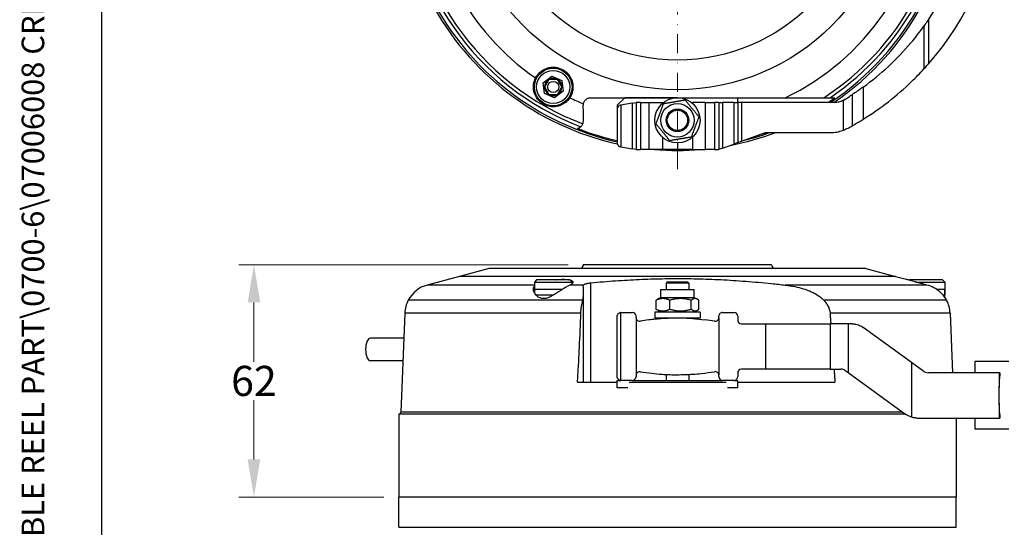
# Model space of a CAD drawing. Units: millimetres. Extents: x 62 to 836, y 8 to 1090.
# Drawn here: x 62 to 324, y 341 to 476 of the extents above; entities that cross this region are included whole.
import ezdxf
from ezdxf.enums import TextEntityAlignment as Align

# ---------------------------------------------------------------- set-up
doc = ezdxf.new("R2010")
doc.units = ezdxf.units.MM
doc.header["$LTSCALE"] = 4
doc.linetypes.add('DASHDOT2', pattern=[12.7, 6.35, -3.175, 0, -3.175])
for name, color, linetype, lineweight in [('Centerline(Hillmar_metric)', 7, 'Continuous', 18), ('Dimensions(Hillmar_metric)', 7, 'Continuous', 13), ('Sketch Geometry(Hillmar_metric)', 7, 'Continuous', 25), ('Symbols(Hillmar_metric)', 7, 'Continuous', 18), ('Visible Edges(Hillmar_metric)', 7, 'Continuous', 25)]:
    doc.layers.add(name, color=color, linetype=linetype, lineweight=lineweight)
doc.layers.add('Visible Tangent Edges(Hillmar_Metric)', color=7, linetype='Continuous', lineweight=25, true_color=0xc0c0c0)
doc.styles.add('Hillmar_metric_Dimensions', font='arial.ttf')
doc.styles.add('Hillmar_metric_title_block', font='arial.ttf')
doc.styles.add('Text Style48', font='arial.ttf')
doc.styles.add('Text Style95', font='arial.ttf')
doc.styles.add('Text Style96', font='arialbd.ttf')
doc.dimstyles.new('DEFAULT-ISO-Method 1b-Hillmar_metric', dxfattribs={"dimscale": 4, "dimtxt": 2, "dimasz": 2.5, "dimexe": 1, "dimexo": 1, "dimgap": 0.25, "dimtad": 1, "dimtih": 1, "dimtoh": 1, "dimrnd": 1e-08, "dimdsep": 46, "dimtxsty": 'Hillmar_metric_Dimensions', "dimcen": 0.09, "dimdle": 8, "dimclrd": 7, "dimclre": 7, "dimclrt": 7, "dimazin": 2, "dimtfac": 0.75, "dimtmove": 0, "dimatfit": 3, "dimfxl": 1, "dimtolj": 1, "dimlwd": 9, "dimlwe": 9, "dimarcsym": 0})

# ---------------------------------------------------------------- blocks, each defined once
blk = doc.blocks.new('Borders Default Border')
at = {"layer": 'Sketch Geometry(Hillmar_metric)', "flags": 128}
blk.add_lwpolyline([(21, 12), (21, 272.4), (209, 272.4), (209, 12), (21, 12)], dxfattribs=at)
blk = doc.blocks.new('Title Blocks Hillmar_Metric')
at = {"layer": 'Symbols(Hillmar_metric)', "color": 7}
for tag, p, height, rotation, style in [('<Line1>_001', (106.627, 267.843), 2.5, 0.23438, 'Text Style96'), ('<Line2>_001', (115.963, 263.501), 2.5, 0.23438, 'Text Style96'), ('<Line3>_001', (109.959, 259.107), 2.5, 0.23438, 'Text Style96'), ('<Line4>_001', (114.698, 254.762), 2.5, 0.23438, 'Text Style96'), ('<Line5>_001', (117.669, 250.389), 2.5, 0.23438, 'Text Style96'), ('<Form_Number>_001', (169.793, 249.937), 2.5, 0.23438, 'Text Style48'), ('<Page>_001', (153.841, 242.551), 2.2, 0.23438, 'Text Style95'), ('FILENAME_AND_PATH_001', (21.589, 14.111), 1.5, 90, 'Hillmar_metric_title_block')]:
    blk.add_attdef(tag, p, '', height=height, rotation=rotation, dxfattribs=dict(at, style=style))
at = {"layer": 'Symbols(Hillmar_metric)', "color": 7, "style": 'Text Style48'}
for tag, p in [('<Sheet_Number>', (169.919, 266.17)), ('<Job_Number>', (169.919, 258.67)), ('<Document_Package_Number.>', (169.919, 243.67))]:
    blk.add_attdef(tag, text='', height=2.5, rotation=0.23438, dxfattribs=at).set_placement(p, align=Align.MIDDLE_LEFT)
at = {"layer": 'Symbols(Hillmar_metric)', "color": 7}
for tag, height, style, p in [('<Document_Package_Number_Rev..>', 2.5, 'Text Style48', (208.419, 243.67)), ('<Date>', 2.2, 'Text Style95', (138.419, 243.67))]:
    blk.add_attdef(tag, text='', height=height, rotation=0.23438, dxfattribs=dict(at, style=style)).set_placement(p, align=Align.MIDDLE_CENTER)
blk = doc.blocks.new('*D24')
at = {"layer": 'Defpoints', "color": 0, "linetype": 'Continuous', "transparency": 16777216}
for p in [(124.38, 411.07), (211.87, 411.07), (162.87, 349.37)]:
    blk.add_point(p, dxfattribs=at)
at = {"layer": 'Dimensions(Hillmar_metric)', "color": 7, "linetype": 'Continuous', "lineweight": 9, "transparency": 16777216}
for p, q in [((207.87, 411.07), (120.38, 411.07)), ((124.38, 401.07), (124.38, 385.3)), ((124.38, 359.37), (124.38, 375.14)), ((158.87, 349.37), (120.38, 349.37))]:
    blk.add_line(p, q, dxfattribs=at)
at = {"layer": 'Dimensions(Hillmar_metric)', "color": 7, "linetype": 'Continuous', "transparency": 16777216}
for points in [[(122.71, 401.07), (126.05, 401.07), (124.38, 411.07)], [(122.71, 359.37), (126.05, 359.37), (124.38, 349.37)]]:
    blk.add_solid(points, dxfattribs=at)
at = {"layer": 'Dimensions(Hillmar_metric)', "color": 7, "linetype": 'Continuous', "lineweight": 13, "transparency": 16777216, "insert": (124.38, 380.22), "char_height": 8, "attachment_point": 5, "style": 'Hillmar_metric_Dimensions'}
blk.add_mtext('\\A1;62', dxfattribs=at)

msp = doc.modelspace()

# ---------------------------------------------------------------- linework, layer by layer
at = {"layer": 'Centerline(Hillmar_metric)', "linetype": 'DASHDOT2', "ltscale": 0.2}
msp.add_line((236.866, 595.386), (236.866, 435.386), dxfattribs=at)
at = {"layer": 'Sketch Geometry(Hillmar_metric)'}
msp.add_line((83.998, 98.975), (83.998, 642.951), dxfattribs=at)
at = {"layer": 'Visible Edges(Hillmar_metric)'}
for p, q in [((201.21, 459.36), (203.517, 461.094)), ((203.517, 461.094), (206.173, 459.963)), ((201.558, 456.494), (201.21, 459.36)), ((206.173, 459.963), (206.522, 457.098)), ((204.214, 455.363), (201.558, 456.494)), ((206.522, 457.098), (204.214, 455.363)), ((220.863, 453.378), (222.862, 455.379)), ((236.864, 455.386), (222.862, 455.379)), ((252.863, 454.136), (252.862, 455.386)), ((220.863, 453.378), (220.866, 449.382)), ((221.692, 453.396), (221.866, 453.427)), ((224.866, 453.959), (221.866, 453.427)), ((224.866, 453.959), (225.866, 454.136)), ((227.028, 454.136), (225.866, 454.136)), ((225.866, 454.136), (225.866, 441.636)), ((227.028, 454.136), (229.241, 454.136)), ((229.241, 454.136), (232.929, 454.136)), ((232.929, 454.136), (233.2, 454.136)), ((240.531, 454.136), (240.841, 454.136)), ((244.186, 454.136), (240.841, 454.136)), ((240.841, 454.136), (240.841, 453.881)), ((244.186, 454.136), (246.715, 454.136)), ((244.186, 454.136), (244.186, 441.636)), ((247.866, 454.136), (246.715, 454.136)), ((247.866, 454.136), (248.866, 454.136)), ((247.866, 454.136), (247.866, 441.636)), ((251.866, 454.136), (248.866, 454.136)), ((251.866, 454.136), (252.866, 454.136)), ((253.866, 454.137), (252.866, 454.136)), ((252.866, 454.136), (252.866, 443.458)), ((278.516, 454.15), (253.866, 454.137)), ((220.866, 452.411), (220.866, 443.35)), ((240.841, 444.892), (240.841, 441.636)), ((253.866, 443.823), (260.216, 446.136)), ((260.216, 446.136), (277.43, 446.124)), ((221.866, 442.355), (221.745, 442.377)), ((221.866, 442.355), (224.866, 441.816)), ((248.866, 442.001), (247.866, 441.636)), ((248.866, 442.001), (251.866, 443.094)), ((252.866, 443.458), (251.866, 443.094)), ((252.692, 443.395), (252.869, 443.395)), ((252.866, 443.458), (253.866, 443.823)), ((252.869, 443.395), (252.869, 443.459)), ((225.866, 441.636), (224.866, 441.816)), ((225.866, 441.636), (227.028, 441.636)), ((229.241, 441.636), (227.028, 441.636)), ((232.929, 441.636), (229.241, 441.636)), ((236.904, 441.636), (232.929, 441.636)), ((240.841, 441.636), (236.904, 441.636)), ((240.841, 441.636), (244.186, 441.636)), ((246.715, 441.636), (244.186, 441.636)), ((246.715, 441.636), (247.866, 441.636)), ((261.866, 411.068), (211.866, 411.068)), ((186.866, 410.058), (178.991, 407.958)), ((286.866, 410.058), (186.866, 410.058)), ((286.866, 410.058), (294.741, 407.958)), ((178.991, 407.958), (170.391, 405.658)), ((199.466, 407.071), (198.866, 406.471)), ((198.866, 406.471), (208.866, 406.471)), ((198.866, 406.471), (198.866, 403.674)), ((208.266, 407.071), (199.466, 407.071)), ((208.266, 407.071), (208.866, 406.471)), ((208.866, 406.471), (208.866, 406.029)), ((234.166, 406.476), (233.866, 406.176)), ((239.866, 406.176), (233.866, 406.176)), ((233.866, 406.176), (233.866, 404.476)), ((234.166, 406.476), (239.566, 406.476)), ((239.566, 406.476), (239.866, 406.176)), ((239.866, 406.176), (239.866, 404.476)), ((294.741, 407.958), (297.616, 407.19)), ((298.466, 407.071), (298.367, 406.973)), ((307.266, 407.071), (298.466, 407.071)), ((300.144, 406.471), (307.866, 406.471)), ((307.266, 407.071), (307.866, 406.471)), ((307.866, 406.471), (307.866, 403.071)), ((198.866, 403.674), (198.866, 404.471)), ((199.255, 403.071), (203.996, 403.071)), ((211.874, 379.871), (211.874, 402.785)), ((232.426, 404.476), (241.306, 404.476)), ((232.426, 402.396), (232.426, 404.476)), ((241.306, 402.396), (241.306, 404.476)), ((307.346, 403.071), (307.866, 403.071)), ((307.866, 402.425), (307.866, 404.471)), ((231.17, 399.246), (231.17, 401.626)), ((232.426, 402.396), (231.526, 401.876)), ((232.426, 402.396), (241.306, 402.396)), ((234.838, 399.246), (234.838, 401.626)), ((240.534, 399.246), (240.534, 401.626)), ((241.306, 402.396), (242.206, 401.876)), ((242.561, 399.246), (242.561, 401.626)), ((164.465, 398.208), (163.395, 371.932)), ((221.745, 398.364), (221.745, 380.378)), ((221.866, 398.371), (224.866, 398.371)), ((242.866, 398.476), (230.866, 398.476)), ((230.866, 398.476), (230.866, 396.876)), ((232.426, 398.476), (231.526, 398.996)), ((241.306, 398.476), (242.206, 398.996)), ((242.866, 398.476), (242.866, 396.876)), ((248.866, 398.371), (251.866, 398.371)), ((309.266, 398.208), (309.911, 382.371)), ((220.866, 381.371), (220.866, 397.371)), ((225.866, 397.371), (225.855, 397.085)), ((225.866, 396.921), (225.866, 381.671)), ((242.866, 396.876), (230.866, 396.876)), ((233.866, 396.876), (233.866, 396.797)), ((237.947, 396.871), (237.647, 396.871)), ((239.866, 396.876), (239.866, 396.802)), ((247.876, 397.085), (247.866, 397.371)), ((247.866, 396.922), (247.866, 381.82)), ((252.866, 397.371), (252.866, 396.371)), ((253.866, 395.371), (260.216, 395.371)), ((260.216, 395.371), (277.43, 395.371)), ((260.216, 395.371), (260.216, 383.371)), ((280.866, 395.371), (277.43, 395.371)), ((282.191, 395.369), (280.866, 395.371)), ((283.244, 395.367), (282.191, 395.369)), ((299.066, 385.11), (286.166, 394.421)), ((164.195, 391.571), (155.298, 391.571)), ((163.95, 385.571), (155.298, 385.571)), ((302.341, 382.746), (299.066, 385.11)), ((315.866, 385.371), (315.866, 382.371)), ((324.866, 385.371), (315.866, 385.371)), ((233.866, 381.917), (233.866, 380.371)), ((239.866, 381.943), (239.866, 380.371)), ((252.866, 382.371), (252.866, 381.371)), ((260.216, 383.371), (253.866, 383.371)), ((277.43, 383.371), (260.216, 383.371)), ((277.43, 383.371), (280.216, 383.371)), ((281.391, 382.996), (282.191, 382.419)), ((282.191, 382.419), (297.566, 371.321)), ((322.34, 382.371), (303.516, 382.371)), ((322.486, 382.371), (322.34, 382.371)), ((322.491, 382.371), (322.486, 382.371)), ((322.491, 382.371), (322.491, 381.704)), ((210.314, 379.871), (220.868, 379.871)), ((220.863, 379.871), (220.863, 380.371)), ((220.863, 380.371), (220.869, 380.371)), ((220.869, 380.371), (221.866, 380.371)), ((220.869, 378.371), (220.869, 380.371)), ((224.866, 380.371), (221.866, 380.371)), ((224.001, 379.871), (249.809, 379.871)), ((224.866, 380.371), (248.866, 380.371)), ((225.866, 381.671), (225.866, 381.371)), ((247.866, 381.371), (247.876, 381.657)), ((251.866, 380.371), (248.866, 380.371)), ((251.866, 380.371), (252.869, 380.371)), ((252.869, 378.371), (252.869, 380.371)), ((252.869, 379.871), (278.705, 379.871)), ((220.869, 378.371), (220.868, 378.371)), ((223.659, 378.371), (220.869, 378.371)), ((252.869, 378.371), (250.151, 378.371)), ((297.514, 371.358), (162.866, 371.358)), ((162.866, 371.358), (162.866, 349.358)), ((300.466, 370.371), (322.34, 370.371)), ((310.865, 370.371), (310.866, 349.358)), ((315.866, 370.371), (315.866, 367.371)), ((322.34, 370.371), (322.486, 370.371)), ((322.486, 370.371), (322.491, 370.371)), ((322.491, 371.038), (322.491, 370.371)), ((324.866, 367.371), (315.866, 367.371)), ((310.866, 349.371), (162.866, 349.371)), ((162.866, 341.371), (162.866, 349.371)), ((310.866, 349.358), (162.866, 349.358)), ((310.866, 341.371), (310.866, 349.371)), ((162.866, 341.371), (310.866, 341.371))]:
    msp.add_line(p, q, dxfattribs=at)
for centre, radius in [((236.866, 515.386), 50), ((203.866, 458.229), 5), ((203.866, 458.229), 4.4), ((203.866, 458.229), 1.5), ((236.866, 449.386), 6), ((236.866, 449.386), 4.44), ((236.866, 449.386), 3), ((236.866, 449.386), 2.7)]:
    msp.add_circle(centre, radius, dxfattribs=at)
for centre, radius, start, end in [((236.866, 515.386), 74, 304.15572, 55.84428), ((236.866, 515.386), 74, 304.15577, 55.84423), ((236.866, 515.386), 74, 157.32344, 257.53371), ((236.866, 515.386), 74, 157.32344, 257.53372), ((244.816, 515.636), 70.781, 326.02881, 354.73096), ((245.199, 515.634), 77.664, 318.66667, 353.34709), ((244.816, 515.636), 70.781, 319.815, 324.36235), ((244.42, 516.017), 71.329, 305.82078, 319.78615), ((245.199, 515.634), 77.664, 313.91485, 317.3707), ((203.866, 458.229), 2.309, 60, 120), ((203.866, 458.229), 2.309, 120, 180), ((203.866, 458.229), 2.309, 180, 240), ((203.866, 458.229), 2.309, 0, 60), ((203.866, 458.229), 2.309, 300, 0), ((244.973, 515.895), 78.009, 301.87348, 313.90124), ((203.866, 458.229), 2.309, 240, 300), ((236.866, 515.386), 73.147, 303.15722, 304.88884), ((274.236, 467.951), 14.793, 297.65625, 305.69059), ((244.42, 516.017), 71.329, 302.61532, 302.97623), ((221.866, 452.411), 1, 100, 180), ((278.458, 459.97), 5.82, 270.57458, 283.91148), ((278.088, 460.23), 6.168, 286.66449, 296.75863), ((278.088, 460.23), 6.168, 296.75863, 299.24946), ((236.866, 515.386), 73.147, 248.71594, 257.36515), ((277.416, 456.136), 10.012, 290.15656, 298.485), ((244.973, 515.895), 78.009, 298.49549, 299.3795), ((236.866, 515.386), 74, 280.87463, 290.63629), ((236.866, 515.386), 74, 280.87483, 290.63621), ((236.866, 515.386), 73.147, 287.2098, 288.78698), ((277.416, 456.136), 10.012, 270.085, 290.15656), ((236.866, 515.386), 74, 265.28937, 274.71063), ((236.866, 515.386), 74, 265.28899, 274.71101), ((210.857, 411.067), 1.009, 270.48726, 0.08284), ((262.874, 411.067), 1.009, 179.91716, 269.51274), ((172.422, 397.996), 7.927, 104.85003, 152.89027), ((172.466, 397.908), 8.007, 152.47562, 177.85069), ((301.309, 397.996), 7.927, 27.10973, 30.83742), ((301.265, 397.908), 8.007, 2.14931, 27.52438), ((221.866, 397.371), 1, 90, 96.91539), ((224.866, 397.371), 1, 0, 90), ((248.866, 397.371), 1, 90, 180.00002), ((251.866, 397.371), 1, 0, 90), ((226.862, 397.069), 1.008, 179.13218, 188.48375), ((226.862, 397.069), 1.008, 188.48375, 279.49523), ((236.866, 335.871), 61.003, 97.18, 99.28), ((236.186, 342.54), 54.302, 93.43886, 97.34838), ((237.11, 330.832), 66.045, 90.17865, 93.62934), ((236.866, 335.871), 61.005, 86.264, 89.964), ((601.561, 4207.565), 3827.853, 264.592667, 264.642957), ((236.866, 335.871), 61.001, 80.708, 83.108), ((246.866, 397.071), 1.011, 261.4154, 351.5375), ((246.866, 397.071), 1.011, 351.5375, 0.78032), ((253.866, 396.371), 1, 180, 270), ((226.866, 381.671), 1, 80.7, 180), ((244.031, 495.826), 114.439, 261.45522, 262.97809), ((248.836, 561.793), 180.528, 264.02389, 264.89594), ((236.098, 429.568), 47.704, 266.00605, 270.92178), ((236.784, 447.916), 66.045, 270.07066, 273.52135), ((236.866, 442.871), 61.005, 273.736, 276.036), ((230.382, 490.044), 108.609, 276.82082, 278.64973), ((246.866, 381.671), 1.011, 8.45966, 98.531), ((246.866, 381.671), 1.011, 359.231, 8.45966), ((253.866, 382.371), 1, 90, 180), ((221.866, 381.371), 1, 263.08461, 270), ((224.866, 381.371), 1, 270, 0), ((248.866, 381.371), 1, 180, 270), ((251.866, 381.371), 1, 270, 0), ((162.791, 371.958), 0.605, 277.125, 357.525)]:
    msp.add_arc(centre, radius, start, end, dxfattribs=at)
msp.add_ellipse((155.298, 388.571), major_axis=(0, -3), ratio=0.4226183, start_param=3.1415927, end_param=6.2831853, dxfattribs=at)
for points, knots in [([(303.516, 476.086), (303.259, 475.704), (302.975, 475.292), (302.577, 474.727), (302.456, 474.557), (302.341, 474.395)], [13.2920251, 13.2920251, 13.2920251, 13.2920251, 14.6701658, 14.6701658, 15.2840571, 15.2840571, 15.2840571, 15.2840571]), ([(199.191, 460.618), (199.296, 460.824), (199.414, 461.021), (199.72, 461.465), (199.927, 461.716), (200.395, 462.181), (200.654, 462.396), (201.211, 462.77), (201.508, 462.931), (202.12, 463.191), (202.434, 463.29), (203.044, 463.423), (203.361, 463.464), (204.008, 463.487), (204.338, 463.468), (204.99, 463.367), (205.312, 463.286), (205.928, 463.068), (206.221, 462.931), (206.76, 462.62), (207.025, 462.434), (207.522, 462.01), (207.754, 461.772), (208.166, 461.258), (208.348, 460.981), (208.652, 460.41), (208.775, 460.115), (208.964, 459.52), (209.036, 459.198), (209.117, 458.538), (209.126, 458.2), (209.08, 457.531), (209.024, 457.199), (208.855, 456.562), (208.741, 456.256), (208.51, 455.77), (208.398, 455.569), (208.272, 455.375)], [4.4712546, 4.4712546, 4.4712546, 4.4712546, 5.1726286, 5.1726286, 6.1449427, 6.1449427, 7.1172569, 7.1172569, 8.089571, 8.089571, 9.0618851, 9.0618851, 9.9964086, 9.9964086, 10.930932, 10.930932, 11.8654555, 11.8654555, 12.7999789, 12.7999789, 13.7345023, 13.7345023, 14.6690258, 14.6690258, 15.6035492, 15.6035492, 16.5380727, 16.5380727, 17.5103868, 17.5103868, 18.4827009, 18.4827009, 19.4550151, 19.4550151, 20.4273292, 20.4273292, 21.1287032, 21.1287032, 21.1287032, 21.1287032]), ([(302.341, 463.035), (302.458, 463.163), (302.582, 463.298), (302.977, 463.734), (303.258, 464.049), (303.516, 464.341)], [2.1358906, 2.1358906, 2.1358906, 2.1358906, 2.6854979, 2.6854979, 3.8523941, 3.8523941, 3.8523941, 3.8523941]), ([(208.272, 455.375), (208.054, 455.038), (207.803, 454.735), (207.186, 454.134), (206.811, 453.86), (205.687, 453.234), (204.917, 453.033), (203.667, 452.957), (203.156, 453.002), (202.313, 453.2), (201.958, 453.322), (201.254, 453.658), (200.928, 453.86), (200.268, 454.378), (199.962, 454.693), (199.264, 455.598), (198.915, 456.3), (198.604, 457.706), (198.575, 458.355), (198.756, 459.555), (198.925, 460.098), (199.191, 460.618)], [-18.5574916, -18.5574916, -18.5574916, -18.5574916, -17.3692457, -17.3692457, -15.898186, -15.898186, -13.1742074, -13.1742074, -11.2607175, -11.2607175, -9.8874263, -9.8874263, -8.5033287, -8.5033287, -6.871944, -6.871944, -4.0139771, -4.0139771, -1.8156213, -1.8156213, -0.002244, -0.002244, -0.002244, -0.002244]), ([(286.166, 458.18), (286.116, 458.145), (286.067, 458.109), (285.68, 457.831), (285.31, 457.57), (284.531, 457.033), (284.121, 456.756), (283.552, 456.381), (283.398, 456.28), (283.244, 456.18)], [15.5638974, 15.5638974, 15.5638974, 15.5638974, 15.7696799, 15.7696799, 17.1880405, 17.1880405, 18.606401, 18.606401, 19.1300979, 19.1300979, 19.1300979, 19.1300979]), ([(211.904, 453.776), (211.929, 453.902), (211.966, 454.024), (212.012, 454.138), (212.059, 454.253), (212.117, 454.367), (212.259, 454.584), (212.341, 454.688), (212.525, 454.877), (212.627, 454.962), (212.843, 455.11), (212.957, 455.172), (213.182, 455.27), (213.302, 455.309), (213.55, 455.365), (213.68, 455.382), (213.828, 455.386), (213.847, 455.386), (213.866, 455.386)], [-0.3816719, -0.3816719, -0.3816719, -0.3816719, 0, 0, 0, 0.3829422, 0.3829422, 0.7658845, 0.7658845, 1.1488267, 1.1488267, 1.531769, 1.531769, 1.9001746, 1.9001746, 2.2685802, 2.2685802, 2.3217024, 2.3217024, 2.3217024, 2.3217024]), ([(265.482, 455.386), (265.923, 455.386), (266.36, 455.386), (267.626, 455.386), (268.437, 455.386), (269.887, 455.386), (270.631, 455.386), (271.717, 455.386), (272.074, 455.386), (272.761, 455.386), (273.091, 455.386), (273.807, 455.386), (274.241, 455.386), (274.854, 455.386), (275.052, 455.386), (275.423, 455.386), (275.595, 455.386), (275.753, 455.386)], [109.4686831, 109.4686831, 109.4686831, 109.4686831, 110.6910294, 110.6910294, 113.0613319, 113.0613319, 115.1783952, 115.1783952, 116.2369269, 116.2369269, 117.2954585, 117.2954585, 118.6971114, 118.6971114, 119.3979378, 119.3979378, 120.0865583, 120.0865583, 120.0865583, 120.0865583]), ([(275.753, 455.386), (275.778, 455.386), (275.802, 455.386), (276.063, 455.386), (276.304, 455.386), (276.619, 455.386), (276.716, 455.386), (276.891, 455.386), (276.968, 455.386), (277.144, 455.386), (277.239, 455.386), (277.344, 455.386), (277.371, 455.386), (277.385, 455.386)], [120.2466899, 120.2466899, 120.2466899, 120.2466899, 120.3524049, 120.3524049, 121.3943976, 121.3943976, 121.9153939, 121.9153939, 122.4363903, 122.4363903, 123.2998344, 123.2998344, 123.8707817, 123.8707817, 123.8707817, 123.8707817]), ([(211.866, 453.386), (211.866, 453.433), (211.867, 453.48), (211.876, 453.61), (211.887, 453.694), (211.904, 453.776)], [-0.40726929, -0.40726929, -0.40726929, -0.40726929, -0.26041105, -0.26041105, 0, 0, 0, 0]), ([(211.874, 449.195), (211.874, 449.24), (211.874, 449.287), (211.874, 449.506), (211.873, 449.684), (211.872, 450.049), (211.872, 450.253), (211.871, 450.687), (211.871, 450.917), (211.87, 451.393), (211.869, 451.638), (211.868, 452.131), (211.868, 452.379), (211.867, 452.862), (211.866, 453.119), (211.866, 453.386)], [4.893509, 4.893509, 4.893509, 4.893509, 5.0951042, 5.0951042, 5.8367923, 5.8367923, 6.612744, 6.612744, 7.3886958, 7.3886958, 8.1646475, 8.1646475, 8.9405993, 8.9405993, 9.7235816, 9.7235816, 9.7235816, 9.7235816]), ([(210.314, 447.228), (210.404, 447.249), (210.488, 447.275), (210.664, 447.34), (210.753, 447.382), (210.981, 447.508), (211.103, 447.598), (211.202, 447.687)], [0.9928527, 0.9928527, 0.9928527, 0.9928527, 4.7746597, 4.7746597, 9.5493193, 9.5493193, 18.1075238, 18.1075238, 18.1075238, 18.1075238]), ([(211.202, 447.687), (211.223, 447.705), (211.309, 447.782), (211.508, 448.019), (211.637, 448.203), (211.734, 448.449)], [-3.1914457, -3.1914457, -3.1914457, -3.1914457, -1.7127702, -1.7127702, 0, 0, 0, 0]), ([(211.734, 448.449), (211.774, 448.551), (211.81, 448.666), (211.856, 448.897), (211.87, 449.009), (211.874, 449.151), (211.874, 449.172), (211.874, 449.195)], [-4.5356298, -4.5356298, -4.5356298, -4.5356298, -3.9258477, -3.9258477, -3.4316529, -3.4316529, -3.3426072, -3.3426072, -3.3426072, -3.3426072]), ([(283.244, 447.919), (283.588, 448.112), (283.93, 448.309), (284.71, 448.764), (285.141, 449.021), (285.733, 449.381), (285.931, 449.503), (286.138, 449.631), (286.152, 449.64), (286.166, 449.648)], [3.4371177, 3.4371177, 3.4371177, 3.4371177, 4.5745564, 4.5745564, 6.0994085, 6.0994085, 6.8467776, 6.8467776, 6.9002801, 6.9002801, 6.9002801, 6.9002801]), ([(220.866, 443.35), (220.866, 443.35), (220.866, 443.35), (220.866, 443.349), (220.866, 443.348), (220.866, 443.347), (220.866, 443.345), (220.866, 443.342), (220.866, 443.339), (220.866, 443.332), (220.866, 443.326), (220.867, 443.31), (220.867, 443.298), (220.87, 443.262), (220.873, 443.235), (220.885, 443.154), (220.899, 443.092), (220.943, 442.968), (220.973, 442.903), (221.051, 442.776), (221.1, 442.713), (221.236, 442.578), (221.339, 442.504), (221.52, 442.426), (221.584, 442.405), (221.682, 442.385), (221.713, 442.38), (221.745, 442.377)], [0, 0, 0, 0, 0.0046573, 0.0046573, 0.0093146, 0.0093146, 0.0186292, 0.0186292, 0.0372585, 0.0372585, 0.074517, 0.074517, 0.1490339, 0.1490339, 0.2980679, 0.2980679, 0.5961357, 0.5961357, 0.8942036, 0.8942036, 1.1922714, 1.1922714, 1.5996253, 1.5996253, 1.8033022, 1.8033022, 1.8989399, 1.8989399, 1.8989399, 1.8989399]), ([(208.272, 405.658), (208.054, 405.553), (207.803, 405.418), (207.186, 405.065), (206.811, 404.836), (205.687, 404.13), (204.917, 403.621), (203.667, 402.873), (203.156, 402.591), (202.313, 402.243), (201.958, 402.132), (201.254, 402.037), (200.928, 402.058), (200.268, 402.237), (199.962, 402.413), (199.264, 402.977), (198.915, 403.475), (198.604, 404.353), (198.575, 404.723), (198.716, 405.163), (198.779, 405.281), (198.865, 405.387)], [-18.5574916, -18.5574916, -18.5574916, -18.5574916, -17.3692457, -17.3692457, -15.898186, -15.898186, -13.1742074, -13.1742074, -11.2607175, -11.2607175, -9.8874263, -9.8874263, -8.5033287, -8.5033287, -6.871944, -6.871944, -4.0139771, -4.0139771, -1.8156213, -1.8156213, -0.90211, -0.90211, -0.90211, -0.90211]), ([(204.525, 407.071), (204.571, 407.076), (204.618, 407.081), (204.99, 407.121), (205.312, 407.147), (205.928, 407.181), (206.221, 407.19), (206.76, 407.19), (207.025, 407.181), (207.522, 407.147), (207.754, 407.121), (207.989, 407.081), (208.018, 407.076), (208.047, 407.071)], [10.7979814, 10.7979814, 10.7979814, 10.7979814, 10.930932, 10.930932, 11.8654555, 11.8654555, 12.7999789, 12.7999789, 13.7345023, 13.7345023, 14.6690258, 14.6690258, 14.8019764, 14.8019764, 14.8019764, 14.8019764]), ([(208.327, 407.01), (208.388, 406.994), (208.446, 406.977), (208.652, 406.911), (208.775, 406.855), (208.964, 406.736), (209.036, 406.667), (209.117, 406.519), (209.126, 406.438), (209.08, 406.272), (209.024, 406.185), (208.855, 406.012), (208.741, 405.925), (208.51, 405.781), (208.398, 405.72), (208.272, 405.658)], [15.2711226, 15.2711226, 15.2711226, 15.2711226, 15.6035492, 15.6035492, 16.5380727, 16.5380727, 17.5103868, 17.5103868, 18.4827009, 18.4827009, 19.4550151, 19.4550151, 20.4273292, 20.4273292, 21.1287032, 21.1287032, 21.1287032, 21.1287032]), ([(211.866, 405.549), (211.866, 405.563), (211.867, 405.576), (211.876, 405.614), (211.887, 405.637), (211.904, 405.658)], [-0.40726929, -0.40726929, -0.40726929, -0.40726929, -0.26041105, -0.26041105, 0, 0, 0, 0]), ([(211.874, 402.796), (211.874, 402.852), (211.874, 402.907), (211.874, 403.162), (211.873, 403.349), (211.872, 403.7), (211.872, 403.878), (211.871, 404.22), (211.871, 404.384), (211.87, 404.688), (211.869, 404.827), (211.868, 405.078), (211.868, 405.188), (211.867, 405.38), (211.866, 405.47), (211.866, 405.549)], [4.893509, 4.893509, 4.893509, 4.893509, 5.0951042, 5.0951042, 5.8367923, 5.8367923, 6.612744, 6.612744, 7.3886958, 7.3886958, 8.1646475, 8.1646475, 8.9405993, 8.9405993, 9.7235816, 9.7235816, 9.7235816, 9.7235816]), ([(211.904, 405.658), (211.929, 405.692), (211.966, 405.726), (212.012, 405.759), (212.059, 405.792), (212.117, 405.826), (212.259, 405.894), (212.341, 405.928), (212.525, 405.994), (212.627, 406.025), (212.843, 406.083), (212.957, 406.11), (213.182, 406.156), (213.302, 406.178), (213.55, 406.216), (213.68, 406.233), (213.828, 406.248), (213.847, 406.25), (213.866, 406.252)], [-0.3816719, -0.3816719, -0.3816719, -0.3816719, 0, 0, 0, 0.3829422, 0.3829422, 0.7658845, 0.7658845, 1.1488267, 1.1488267, 1.531769, 1.531769, 1.9001746, 1.9001746, 2.2685802, 2.2685802, 2.3217024, 2.3217024, 2.3217024, 2.3217024]), ([(265.482, 405.658), (265.923, 405.608), (266.36, 405.55), (267.626, 405.353), (268.437, 405.191), (269.887, 404.826), (270.631, 404.604), (271.717, 404.197), (272.074, 404.05), (272.761, 403.735), (273.091, 403.568), (273.807, 403.168), (274.241, 402.894), (274.854, 402.434), (275.052, 402.272), (275.423, 401.943), (275.595, 401.776), (275.753, 401.608)], [109.4686831, 109.4686831, 109.4686831, 109.4686831, 110.6910294, 110.6910294, 113.0613319, 113.0613319, 115.1783952, 115.1783952, 116.2369269, 116.2369269, 117.2954585, 117.2954585, 118.6971114, 118.6971114, 119.3979378, 119.3979378, 120.0865583, 120.0865583, 120.0865583, 120.0865583]), ([(303.133, 405.658), (302.903, 405.72), (302.673, 405.781), (302.136, 405.925), (301.814, 406.012), (301.178, 406.185), (300.862, 406.272), (300.26, 406.438), (299.972, 406.519), (299.441, 406.667), (299.198, 406.736), (298.778, 406.855), (298.584, 406.911), (298.241, 407.009), (298.092, 407.052), (297.853, 407.121), (297.762, 407.147), (297.644, 407.181), (297.616, 407.19), (297.616, 407.19)], [4.4705315, 4.4705315, 4.4705315, 4.4705315, 5.171902, 5.171902, 6.1442162, 6.1442162, 7.1165303, 7.1165303, 8.0888444, 8.0888444, 9.0611585, 9.0611585, 9.995682, 9.995682, 10.9302054, 10.9302054, 11.8647289, 11.8647289, 12.7992523, 12.7992523, 12.7992523, 12.7992523]), ([(308.116, 402.06), (308.116, 402.06), (308.105, 402.076), (308.032, 402.187), (307.919, 402.358), (307.502, 402.908), (307.089, 403.394), (306.066, 404.266), (305.534, 404.639), (304.381, 405.247), (303.775, 405.49), (303.133, 405.658)], [-9.3724158, -9.3724158, -9.3724158, -9.3724158, -8.6856797, -8.6856797, -6.9949641, -6.9949641, -4.1770856, -4.1770856, -1.9946125, -1.9946125, -0.0016494, -0.0016494, -0.0016494, -0.0016494]), ([(211.734, 401.608), (211.774, 401.823), (211.81, 402.033), (211.856, 402.4), (211.87, 402.56), (211.874, 402.741), (211.874, 402.768), (211.874, 402.796)], [-4.5356298, -4.5356298, -4.5356298, -4.5356298, -3.9258477, -3.9258477, -3.4316529, -3.4316529, -3.3426072, -3.3426072, -3.3426072, -3.3426072]), ([(211.202, 398.208), (211.223, 398.867), (211.309, 399.453), (211.508, 400.551), (211.637, 401.102), (211.734, 401.608)], [-3.1914457, -3.1914457, -3.1914457, -3.1914457, -1.7127702, -1.7127702, 0, 0, 0, 0]), ([(275.753, 401.608), (275.778, 401.583), (275.802, 401.557), (276.063, 401.277), (276.304, 400.981), (276.619, 400.507), (276.716, 400.345), (276.891, 400.017), (276.968, 399.853), (277.144, 399.426), (277.239, 399.125), (277.344, 398.614), (277.371, 398.408), (277.385, 398.208)], [120.2466899, 120.2466899, 120.2466899, 120.2466899, 120.3524049, 120.3524049, 121.3943976, 121.3943976, 121.9153939, 121.9153939, 122.4363903, 122.4363903, 123.2998344, 123.2998344, 123.8707817, 123.8707817, 123.8707817, 123.8707817]), ([(210.314, 379.871), (210.404, 381.153), (210.488, 382.48), (210.664, 385.54), (210.753, 387.287), (210.981, 392.168), (211.103, 395.303), (211.202, 398.208)], [0.9928527, 0.9928527, 0.9928527, 0.9928527, 4.7746597, 4.7746597, 9.5493193, 9.5493193, 18.1075238, 18.1075238, 18.1075238, 18.1075238]), ([(220.866, 397.371), (220.866, 397.372), (220.866, 397.374), (220.866, 397.375), (220.866, 397.376), (220.866, 397.379), (220.866, 397.38), (220.866, 397.384), (220.866, 397.387), (220.866, 397.395), (220.866, 397.4), (220.867, 397.417), (220.867, 397.429), (220.87, 397.465), (220.873, 397.492), (220.885, 397.574), (220.899, 397.637), (220.943, 397.762), (220.973, 397.827), (221.051, 397.956), (221.1, 398.019), (221.236, 398.156), (221.339, 398.231), (221.52, 398.312), (221.584, 398.333), (221.682, 398.354), (221.713, 398.36), (221.745, 398.364)], [0, 0, 0, 0, 0.0046573, 0.0046573, 0.0093146, 0.0093146, 0.0186292, 0.0186292, 0.0372585, 0.0372585, 0.074517, 0.074517, 0.1490339, 0.1490339, 0.2980679, 0.2980679, 0.5961357, 0.5961357, 0.8942036, 0.8942036, 1.1922714, 1.1922714, 1.5996253, 1.5996253, 1.8033022, 1.8033022, 1.8989399, 1.8989399, 1.8989399, 1.8989399]), ([(283.244, 395.367), (283.588, 395.365), (283.93, 395.328), (284.71, 395.164), (285.141, 395.009), (285.733, 394.704), (285.931, 394.586), (286.138, 394.441), (286.152, 394.431), (286.166, 394.421)], [3.4371177, 3.4371177, 3.4371177, 3.4371177, 4.5745564, 4.5745564, 6.0994085, 6.0994085, 6.8467776, 6.8467776, 6.9002801, 6.9002801, 6.9002801, 6.9002801]), ([(281.391, 382.996), (281.374, 383.008), (281.357, 383.02), (281.234, 383.105), (281.12, 383.168), (280.88, 383.269), (280.754, 383.308), (280.501, 383.359), (280.373, 383.371), (280.237, 383.371), (280.227, 383.371), (280.216, 383.371)], [7.7353101, 7.7353101, 7.7353101, 7.7353101, 7.7978911, 7.7978911, 8.1873893, 8.1873893, 8.5768875, 8.5768875, 8.9663857, 8.9663857, 9.000513, 9.000513, 9.000513, 9.000513]), ([(302.341, 382.746), (302.458, 382.663), (302.582, 382.594), (302.977, 382.423), (303.258, 382.371), (303.516, 382.371)], [2.1358906, 2.1358906, 2.1358906, 2.1358906, 2.6854979, 2.6854979, 3.8523941, 3.8523941, 3.8523941, 3.8523941]), ([(221.745, 380.378), (221.713, 380.382), (221.682, 380.387), (221.584, 380.409), (221.52, 380.43), (221.339, 380.51), (221.236, 380.586), (221.1, 380.723), (221.051, 380.786), (220.973, 380.915), (220.943, 380.98), (220.899, 381.105), (220.885, 381.168), (220.873, 381.25), (220.87, 381.277), (220.867, 381.313), (220.867, 381.325), (220.866, 381.342), (220.866, 381.347), (220.866, 381.355), (220.866, 381.358), (220.866, 381.362), (220.866, 381.363), (220.866, 381.366), (220.866, 381.366), (220.866, 381.368), (220.866, 381.369), (220.866, 381.371)], [-1.8989399, -1.8989399, -1.8989399, -1.8989399, -1.8033022, -1.8033022, -1.5996253, -1.5996253, -1.1922714, -1.1922714, -0.8942036, -0.8942036, -0.5961357, -0.5961357, -0.2980679, -0.2980679, -0.1490339, -0.1490339, -0.074517, -0.074517, -0.0372585, -0.0372585, -0.0186292, -0.0186292, -0.0093146, -0.0093146, -0.0046573, -0.0046573, 0, 0, 0, 0]), ([(322.34, 378.477), (322.346, 378.674), (322.352, 378.87), (322.376, 379.508), (322.395, 379.943), (322.438, 380.765), (322.46, 381.153), (322.483, 381.528), (322.485, 381.548), (322.486, 381.568)], [22.9061805, 22.9061805, 22.9061805, 22.9061805, 23.4725864, 23.4725864, 24.7723941, 24.7723941, 26.0722019, 26.0722019, 26.1459576, 26.1459576, 26.1459576, 26.1459576]), ([(322.34, 374.265), (322.337, 374.39), (322.334, 374.514), (322.317, 375.221), (322.311, 375.805), (322.311, 376.937), (322.317, 377.521), (322.334, 378.228), (322.337, 378.352), (322.34, 378.477)], [25.0866518, 25.0866518, 25.0866518, 25.0866518, 25.4509504, 25.4509504, 27.1477084, 27.1477084, 28.8444664, 28.8444664, 29.208765, 29.208765, 29.208765, 29.208765]), ([(322.486, 371.174), (322.485, 371.194), (322.483, 371.214), (322.46, 371.589), (322.438, 371.977), (322.395, 372.799), (322.376, 373.233), (322.352, 373.872), (322.346, 374.068), (322.34, 374.265)], [15.5999842, 15.5999842, 15.5999842, 15.5999842, 15.67374, 15.67374, 16.9735477, 16.9735477, 18.2733555, 18.2733555, 18.8397613, 18.8397613, 18.8397613, 18.8397613]), ([(299.066, 370.59), (298.781, 370.675), (298.494, 370.788), (297.993, 371.043), (297.775, 371.173), (297.566, 371.321)], [1.3927934, 1.3927934, 1.3927934, 1.3927934, 2.536381, 2.536381, 3.4441823, 3.4441823, 3.4441823, 3.4441823]), ([(300.466, 370.371), (300.075, 370.378), (299.683, 370.429), (299.22, 370.545), (299.143, 370.567), (299.066, 370.59)], [23.1996255, 23.1996255, 23.1996255, 23.1996255, 24.7673677, 24.7673677, 25.082783, 25.082783, 25.082783, 25.082783])]:
    msp.add_open_spline(points, degree=3, knots=knots, dxfattribs=at)
for points, weights in [([(202.133, 459.229), (201.866, 458.765), (201.556, 458.229)], [1, 1.0379548493, 1]), ([(201.556, 458.229), (201.866, 457.693), (202.133, 457.229)], [1, 1.0379548493, 1]), ([(202.711, 460.229), (202.401, 459.693), (202.133, 459.229)], [1, 1.0379548493, 1]), ([(203.866, 460.229), (203.33, 460.229), (202.711, 460.229)], [1, 1.0379548493, 1]), ([(205.02, 460.229), (204.401, 460.229), (203.866, 460.229)], [1, 1.0379548493, 1]), ([(205.598, 459.229), (205.33, 459.693), (205.02, 460.229)], [1, 1.0379548493, 1]), ([(206.175, 458.229), (205.866, 458.765), (205.598, 459.229)], [1, 1.0379548493, 1]), ([(205.598, 457.229), (205.866, 457.693), (206.175, 458.229)], [1, 1.0379548493, 1]), ([(202.133, 457.229), (202.401, 456.765), (202.711, 456.229)], [1, 1.0379548493, 1]), ([(202.711, 456.229), (203.33, 456.229), (203.866, 456.229)], [1, 1.0379548493, 1]), ([(203.866, 456.229), (204.401, 456.229), (205.02, 456.229)], [1, 1.0379548493, 1]), ([(205.02, 456.229), (205.33, 456.765), (205.598, 457.229)], [1, 1.0379548493, 1]), ([(213.866, 455.386), (239.236, 455.386), (265.482, 455.386)], [1.01784782156, 1.09810002341, 1]), ([(277.385, 455.386), (278.041, 455.386), (278.705, 455.386)], [1, 1.00004111732, 1]), ([(231.17, 448.439), (232.184, 451.142), (233.197, 453.845)], [1, 1.15470053838, 1]), ([(233.197, 453.845), (236.045, 454.319), (238.893, 454.792)], [1, 1.15470053838, 1]), ([(238.893, 454.792), (240.727, 452.563), (242.561, 450.334)], [1, 1.15470053838, 1]), ([(242.561, 450.334), (241.547, 447.631), (240.534, 444.928)], [1, 1.15470053838, 1]), ([(234.838, 443.98), (233.004, 446.21), (231.17, 448.439)], [1, 1.15470053838, 1]), ([(240.534, 444.928), (237.686, 444.454), (234.838, 443.98)], [1, 1.15470053838, 1]), ([(213.866, 406.252), (239.236, 408.68), (265.482, 405.658)], [1.01784782156, 1.09810002341, 1]), ([(234.838, 401.626), (233.004, 402.459), (231.17, 401.626)], [1, 1.15470053838, 1]), ([(231.17, 401.626), (231.355, 401.778), (231.526, 401.876)], [1, 1.02500547531, 1.04192728391]), ([(240.534, 401.626), (237.686, 402.459), (234.838, 401.626)], [1, 1.15470053838, 1]), ([(242.561, 401.626), (241.547, 402.459), (240.534, 401.626)], [1, 1.15470053838, 1]), ([(231.17, 399.246), (233.004, 398.413), (234.838, 399.246)], [1, 1.15470053838, 1]), ([(231.526, 398.996), (231.355, 399.094), (231.17, 399.246)], [1.04192728391, 1.02500547531, 1]), ([(234.838, 399.246), (237.686, 398.413), (240.534, 399.246)], [1, 1.15470053838, 1]), ([(240.534, 399.246), (241.547, 398.413), (242.561, 399.246)], [1, 1.15470053838, 1]), ([(277.385, 398.208), (277.488, 396.793), (277.591, 395.371)], [1, 1.00000644939, 1.00001087556]), ([(278.455, 383.371), (278.58, 381.626), (278.705, 379.871)], [1.0000125747, 1.00000774697, 1])]:
    msp.add_rational_spline(points, weights, degree=2, dxfattribs=at)
for points in [[(236.908, 396.876), (236.906, 396.876), (236.905, 396.876), (236.904, 396.876)], [(237.947, 396.871), (237.736, 396.874), (237.523, 396.875), (237.312, 396.876)], [(322.486, 381.568), (322.489, 381.614), (322.491, 381.66), (322.491, 381.704)], [(322.491, 371.038), (322.491, 371.082), (322.489, 371.128), (322.486, 371.174)]]:
    msp.add_open_spline(points, degree=3, dxfattribs=at)
at = {"layer": 'Visible Tangent Edges(Hillmar_Metric)'}
for p, q in [((303.516, 476.086), (303.516, 464.341)), ((302.341, 474.395), (302.341, 463.035)), ((286.166, 458.18), (286.166, 449.648)), ((283.244, 456.18), (283.244, 447.919)), ((221.866, 453.427), (221.866, 442.355)), ((224.866, 453.959), (224.866, 441.816)), ((227.028, 454.136), (227.028, 441.636)), ((229.241, 454.136), (229.241, 441.636)), ((232.929, 454.136), (232.929, 453.914)), ((246.715, 454.136), (246.715, 441.636)), ((248.866, 454.136), (248.866, 442.001)), ((251.866, 454.136), (251.866, 443.094)), ((253.866, 454.137), (253.866, 443.823)), ((280.866, 454.722), (280.866, 446.738)), ((232.929, 444.858), (232.929, 441.636)), ((236.904, 443.386), (236.904, 441.636)), ((198.866, 405.658), (170.391, 405.658)), ((294.741, 407.958), (178.991, 407.958)), ((211.904, 405.658), (208.272, 405.658)), ((213.866, 379.871), (213.866, 406.252)), ((303.133, 405.658), (265.482, 405.658)), ((206.23, 404.471), (198.866, 404.471)), ((307.866, 404.471), (305.742, 404.471)), ((211.734, 401.608), (165.366, 401.608)), ((308.365, 401.608), (275.753, 401.608)), ((211.202, 398.208), (164.465, 398.208)), ((309.266, 398.208), (277.385, 398.208)), ((277.43, 395.371), (277.43, 383.371)), ((282.191, 395.369), (282.191, 382.419)), ((299.066, 385.11), (299.066, 370.59)), ((322.34, 382.371), (322.34, 378.477)), ((322.486, 382.371), (322.486, 381.568)), ((322.34, 374.265), (322.34, 370.371)), ((296.719, 371.932), (163.395, 371.932)), ((322.486, 371.174), (322.486, 370.371))]:
    msp.add_line(p, q, dxfattribs=at)
msp.add_circle((236.866, 515.386), 57.875, dxfattribs=at)
for radius, start, end in [(72.4, 110.76065, 249.23935), (71.5, 110.5786, 249.4214), (71.5, 302.94813, 57.05187), (72.4, 304.03206, 55.96794), (73.471, 303.54164, 56.45836), (66.475, 124.52385, 235.47615), (73.471, 157.34019, 257.42166), (66.475, 295.49874, 355.47615), (66.475, 244.52385, 247.94448), (73.471, 283.95487, 289.51302)]:
    msp.add_arc((236.866, 515.386), radius, start, end, dxfattribs=at)

# ---------------------------------------------------------------- block references
ref = msp.add_blockref('Title Blocks Hillmar_Metric', (-17.676, 2.919), dxfattribs=dict(xscale=4, yscale=4, zscale=4))
ref.add_attrib('FILENAME_AND_PATH_001', 'C:\\Vault_Workspace\\HILLMAR\\HILLMAR PRODUCTION\\06 CABLE REEL\\CABLE REEL PART\\0700-6\\07006008 CRPRTS\\02 SPC-SHT-CRPRTS\\04 MYR-BRK\\75698.idw', (68.681, 59.363), dxfattribs={"layer": 'Symbols(Hillmar_metric)', "color": 7, "height": 6, "rotation": 90, "style": 'Hillmar_metric_title_block'})
at = {"xscale": 4, "yscale": 4, "zscale": 4}
msp.add_blockref('Borders Default Border', (0, 0), dxfattribs=at)

# ---------------------------------------------------------------- dimensions: what is measured, and where the dimension line sits
at = {"layer": 'Dimensions(Hillmar_metric)', "color": 7, "linetype": 'Continuous', "lineweight": 13}
dim = msp.add_linear_dim(base=(124.379, 411.068), p1=(162.866, 349.371), p2=(211.866, 411.068), angle=270, dimstyle='DEFAULT-ISO-Method 1b-Hillmar_metric', override={"dimgap": 0.25, "dimdec": 0, "dimtol": 0, "dimlim": 0, "dimtp": 0, "dimtm": 0, "dimtdec": 2, "dimtofl": 0, "dimatfit": 1}, dxfattribs=at)
dim.commit()
dim.dimension.update_dxf_attribs({"geometry": '*D24', "text_midpoint": (124.379, 380.22), "dimtype": 160})

doc.saveas('drawing.dxf')
